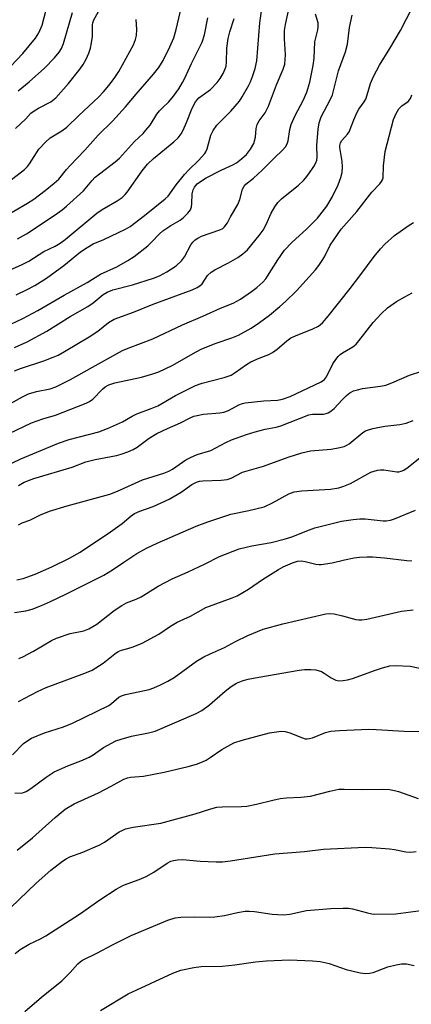
# Model space of a CAD drawing. Units: inches. Extents: x 1327762 to 1333763, y 529446 to 533446.
# Drawn here: x 1328382 to 1328487, y 532771 to 533036 of the extents above; entities that cross this region are included whole.
import ezdxf

# ---------------------------------------------------------------- set-up
doc = ezdxf.new("R2010")
doc.units = ezdxf.units.IN
doc.header["$MEASUREMENT"] = 0
doc.layers.add('Undefined', color=1, linetype='Continuous')

msp = doc.modelspace()

# ---------------------------------------------------------------- linework, layer by layer
at = {"layer": 'Undefined'}
for points, elevation in [([(1328376.36, 532982.19), (1328383.81, 532986.49), (1328385.46, 532987.6), (1328388.46, 532989.87), (1328390.95, 532991.84), (1328392.19, 532992.96), (1328394.24, 532995.54), (1328395.21, 532996.64), (1328399.18, 533000.74), (1328402.7, 533004.73), (1328406.55, 533008.52), (1328410.09, 533012.36), (1328412.92, 533015.77), (1328417.56, 533021.13), (1328419, 533022.91), (1328420.18, 533024.77), (1328421.98, 533028.5), (1328423.04, 533030.94), (1328423.68, 533033.13), (1328426.64, 533045.75)], 342), ([(1328380.71, 532961.88), (1328383.53, 532963.25), (1328385.77, 532964.44), (1328388.88, 532966.4), (1328393.52, 532969.8), (1328397.96, 532973.45), (1328399.74, 532974.65), (1328401.41, 532975.57), (1328404.25, 532976.76), (1328408.19, 532978.62), (1328410.03, 532979.55), (1328411.28, 532980.27), (1328415.18, 532983.18), (1328420.71, 532987.66), (1328421.48, 532988.4), (1328423.66, 532991.46), (1328425.85, 532994.18), (1328427.06, 532995.48), (1328429.68, 532998), (1328431.33, 532999.86), (1328431.62, 533000.31), (1328431.94, 533001.06), (1328432.95, 533004.76), (1328433.54, 533006.05), (1328434.58, 533007.48), (1328438.28, 533011.21), (1328440.61, 533013.88), (1328441.39, 533015.07), (1328443.08, 533018.05), (1328443.58, 533019.05), (1328444.13, 533020.51), (1328444.8, 533022.64), (1328445.24, 533024.73), (1328446.1, 533034.96), (1328447.24, 533043.11)], 348), ([(1328380.59, 533006.58), (1328383.29, 533009.17), (1328384.64, 533010.65), (1328385.52, 533011.32), (1328386.71, 533012.06), (1328390.03, 533013.74), (1328391.41, 533014.8), (1328394.78, 533018.62), (1328397.89, 533022.57), (1328398.71, 533023.76), (1328399.53, 533025.21), (1328400.19, 533026.76), (1328400.64, 533028.08), (1328400.94, 533029.51), (1328401.18, 533031.24), (1328401.16, 533034.38), (1328401.26, 533034.91), (1328401.57, 533035.71), (1328404.37, 533040.63)], 338), ([(1328375.92, 532930.96), (1328382.39, 532934.52), (1328384, 532935.31), (1328386.19, 532936), (1328389.82, 532936.66), (1328391.37, 532937.19), (1328395.27, 532939.17), (1328401.17, 532942.51), (1328409.29, 532946.94), (1328410.77, 532947.57), (1328417.39, 532950.11), (1328425.35, 532953.86), (1328430.83, 532956.19), (1328435.58, 532958.34), (1328438.92, 532959.63), (1328440.93, 532960.72), (1328443.87, 532962.76), (1328445.28, 532963.83), (1328446.91, 532965.35), (1328447.66, 532966.17), (1328448.18, 532966.88), (1328450.96, 532971.32), (1328452.7, 532973.86), (1328454.66, 532975.93), (1328458.74, 532979.64), (1328461.54, 532982.52), (1328464.08, 532985.72), (1328465.48, 532988.1), (1328467.12, 532991.47), (1328467.8, 532993.38), (1328468.14, 532994.78), (1328468.25, 532996.24), (1328468.21, 532997.7), (1328467.52, 533001.47), (1328467.52, 533002.01), (1328467.7, 533002.73), (1328468.09, 533003.38), (1328469.61, 533005), (1328470.04, 533005.68), (1328471.26, 533008.86), (1328472.12, 533010.77), (1328472.69, 533011.75), (1328474.11, 533013.73), (1328474.5, 533014.45), (1328474.88, 533015.56), (1328475.74, 533018.67), (1328476.55, 533020.5), (1328478.17, 533023.55), (1328480.97, 533028.03), (1328483.8, 533032.84), (1328487.08, 533039.1)], 356), ([(1328375.94, 533019.82), (1328382.5, 533026.66), (1328385.91, 533030.8), (1328386.79, 533032.25), (1328387.7, 533034.26), (1328388.78, 533038.44)], 334), ([(1328379.51, 532954.08), (1328382.51, 532955.57), (1328386.56, 532957.73), (1328393.61, 532961.84), (1328399.8, 532965.23), (1328403.38, 532967.49), (1328407.71, 532969.44), (1328410.68, 532971.11), (1328412.34, 532972.24), (1328416.01, 532975.09), (1328417.03, 532976.03), (1328419.21, 532978.28), (1328420.08, 532979.06), (1328422.2, 532980.54), (1328424.71, 532981.96), (1328425.59, 532982.67), (1328426.81, 532983.85), (1328427.48, 532984.72), (1328427.76, 532985.49), (1328427.86, 532986.35), (1328427.97, 532989.02), (1328428.17, 532990.05), (1328428.55, 532990.83), (1328429.3, 532991.69), (1328430.43, 532992.55), (1328431.7, 532993.31), (1328435.71, 532995.36), (1328438.85, 532996.79), (1328439.81, 532997.31), (1328441.2, 532998.37), (1328442.48, 532999.57), (1328443.56, 533000.97), (1328444.45, 533002.56), (1328444.94, 533004.26), (1328445.08, 533006.55), (1328445.34, 533007.63), (1328445.88, 533008.62), (1328447.49, 533010.75), (1328448.45, 533012.51), (1328450.54, 533018.27), (1328452.39, 533022.49), (1328452.78, 533023.84), (1328453.01, 533026.3), (1328452.72, 533030.6), (1328452.71, 533032.85), (1328452.94, 533034.52), (1328454.01, 533039.41)], 350), ([(1328380.29, 532947.77), (1328383.7, 532949.31), (1328388.98, 532952.15), (1328395.23, 532956.05), (1328399.97, 532958.75), (1328401.37, 532959.72), (1328404.08, 532961.99), (1328405.12, 532962.65), (1328406.65, 532963.23), (1328411.96, 532964.61), (1328417.57, 532966.42), (1328419.19, 532967.05), (1328421.18, 532968.08), (1328423.63, 532969.72), (1328425.11, 532971.04), (1328425.89, 532972.12), (1328427.62, 532975.35), (1328428.13, 532976.07), (1328428.73, 532976.68), (1328429.43, 532977.15), (1328430.46, 532977.65), (1328435.39, 532979.34), (1328436.12, 532979.74), (1328436.54, 532980.11), (1328437.4, 532981.25), (1328438.25, 532982.86), (1328440.2, 532986.17), (1328440.7, 532987.54), (1328441.45, 532990.24), (1328441.87, 532991.12), (1328442.32, 532991.59), (1328444.36, 532993.22), (1328446.75, 532995.41), (1328449.89, 532998.63), (1328452.27, 533000.79), (1328453.01, 533001.67), (1328453.4, 533002.43), (1328453.68, 533003.23), (1328454.12, 533006.31), (1328454.47, 533007.64), (1328455.6, 533010.08), (1328457.7, 533014.08), (1328458.66, 533016.33), (1328459.48, 533018.98), (1328460.44, 533023.45), (1328460.69, 533025.45), (1328460.82, 533029.81), (1328461.64, 533033.05), (1328461.77, 533033.86), (1328461.72, 533034.92), (1328461.03, 533037.29)], 352), ([(1328381.28, 533016.63), (1328384.25, 533019.07), (1328388.37, 533022.76), (1328390.97, 533025.51), (1328392.3, 533027.04), (1328392.9, 533028.02), (1328393.45, 533029.36), (1328395.86, 533037.73)], 336), ([(1328376.25, 532967.39), (1328382.36, 532970.04), (1328384.15, 532970.92), (1328388.11, 532973.53), (1328391.16, 532974.98), (1328392.54, 532975.78), (1328393.83, 532976.77), (1328402.34, 532983.82), (1328403.76, 532984.79), (1328407.84, 532987.14), (1328409.12, 532988.02), (1328409.98, 532988.81), (1328410.53, 532989.46), (1328414.55, 532995.19), (1328416, 532996.96), (1328417.6, 532998.5), (1328423.06, 533002.98), (1328424.21, 533004.09), (1328424.98, 533005.12), (1328425.51, 533006.11), (1328426.41, 533008.19), (1328427.9, 533012.05), (1328428.79, 533013.72), (1328429.74, 533014.81), (1328432.83, 533017.06), (1328434.61, 533018.87), (1328435.42, 533019.95), (1328436.24, 533021.32), (1328436.81, 533022.53), (1328437.03, 533023.28), (1328437.14, 533024.39), (1328437.27, 533028.08), (1328437.58, 533030.69), (1328438.02, 533032.54), (1328439.2, 533036.05)], 346), ([(1328376.67, 532990.74), (1328382.94, 532995.52), (1328383.76, 532996.37), (1328384.28, 532997.05), (1328386.82, 533000.98), (1328388.59, 533002.93), (1328389.89, 533004.07), (1328393, 533005.93), (1328394.36, 533006.94), (1328397.51, 533010.06), (1328402.77, 533015.01), (1328404.13, 533016.43), (1328405.6, 533018.13), (1328407.03, 533019.97), (1328408.25, 533021.88), (1328411.26, 533027.19), (1328412.18, 533029.06), (1328412.75, 533030.43), (1328413.01, 533031.52), (1328413.08, 533033.15), (1328412.9, 533035.8)], 340), ([(1328380.27, 532941.53), (1328381.92, 532942.15), (1328388.12, 532944.21), (1328390.63, 532945.16), (1328391.95, 532945.74), (1328393.73, 532946.7), (1328400.34, 532950.59), (1328402.63, 532952.16), (1328405.52, 532954.5), (1328406.97, 532955.37), (1328412.22, 532957.27), (1328417.44, 532959.42), (1328427.93, 532963.27), (1328429.29, 532963.84), (1328430.01, 532964.28), (1328430.63, 532964.84), (1328432.08, 532967.08), (1328433.03, 532968.01), (1328434.02, 532968.61), (1328437.67, 532970.49), (1328440.15, 532971.94), (1328441.56, 532972.91), (1328442.75, 532974.03), (1328445.92, 532977.87), (1328446.94, 532979.25), (1328447.82, 532980.8), (1328449.09, 532983.81), (1328450.11, 532985.52), (1328450.91, 532986.67), (1328451.91, 532987.67), (1328456.45, 532991.39), (1328457.77, 532992.56), (1328458.35, 532993.22), (1328459.21, 532994.4), (1328460.53, 532996.33), (1328461.1, 532997.33), (1328461.36, 532998.07), (1328461.48, 532998.82), (1328461.41, 533002), (1328461.73, 533006.39), (1328461.97, 533008.12), (1328462.54, 533009.65), (1328464.95, 533014.25), (1328465.55, 533015.58), (1328467.2, 533022.01), (1328469.11, 533027.18), (1328469.59, 533029.18), (1328470.16, 533033.65), (1328470.82, 533036.96)], 354), ([(1328381.1, 532976.94), (1328383.53, 532978.25), (1328391.21, 532983.41), (1328393.09, 532984.75), (1328394.22, 532985.67), (1328398.77, 532989.86), (1328400.99, 532992.47), (1328401.95, 532993.48), (1328403.08, 532994.41), (1328407.3, 532997.6), (1328408.4, 532998.56), (1328412.44, 533003.03), (1328414.75, 533005.25), (1328415.54, 533006.11), (1328416.63, 533007.47), (1328418.49, 533010.38), (1328419.16, 533011.3), (1328419.95, 533012.13), (1328421.66, 533013.69), (1328422.95, 533015.22), (1328424.38, 533017.23), (1328425.36, 533018.88), (1328426, 533020.1), (1328427.74, 533023.98), (1328430.66, 533029.77), (1328431.27, 533031.68), (1328432.17, 533036.24)], 344), ([(1328378.82, 532924.64), (1328384.84, 532927.56), (1328387.86, 532928.59), (1328391.25, 532929.6), (1328399.47, 532932.78), (1328400.44, 532933.27), (1328401.33, 532933.89), (1328403.89, 532936.62), (1328404.56, 532937.17), (1328405.54, 532937.76), (1328407.17, 532938.32), (1328414.38, 532939.79), (1328417.4, 532940.69), (1328418.99, 532941.27), (1328422.61, 532942.98), (1328428.98, 532946.57), (1328430.57, 532947.39), (1328434.4, 532948.91), (1328438.59, 532950.32), (1328440.41, 532951.12), (1328443.76, 532952.99), (1328445.99, 532954.46), (1328448.67, 532956.43), (1328451.49, 532958.76), (1328452.99, 532960.12), (1328455.89, 532962.95), (1328460.99, 532968.63), (1328461.88, 532969.74), (1328462.84, 532971.13), (1328463.41, 532972.1), (1328465, 532975.21), (1328467.94, 532979.49), (1328469.31, 532981.16), (1328472.13, 532984.29), (1328476.12, 532989.47), (1328478.29, 532991.69), (1328478.77, 532992.31), (1328479, 532992.8), (1328479.14, 532993.33), (1328479.3, 532996.53), (1328479.75, 533000.4), (1328481.92, 533009), (1328482.66, 533010.58), (1328483.42, 533011.8), (1328484.22, 533012.61), (1328485.88, 533013.85), (1328486.47, 533014.58), (1328486.9, 533015.56)], 358), ([(1328377.18, 532915.57), (1328382, 532917.91), (1328392.05, 532922.08), (1328394.98, 532923.08), (1328402.92, 532925.14), (1328405.25, 532925.98), (1328409.26, 532927.84), (1328411.83, 532929.33), (1328413.06, 532929.97), (1328416.98, 532931.36), (1328418.76, 532932.11), (1328423.43, 532934.84), (1328428.84, 532937.56), (1328430.63, 532938.19), (1328436.55, 532939.69), (1328438.36, 532940.35), (1328439.51, 532941.03), (1328442.48, 532943.18), (1328443.7, 532943.95), (1328445.87, 532944.92), (1328448.46, 532945.88), (1328449.51, 532946.41), (1328450.73, 532947.31), (1328453.3, 532949.58), (1328454.42, 532950.34), (1328455.63, 532950.93), (1328460.34, 532952.77), (1328461.87, 532953.52), (1328462.91, 532954.39), (1328464.41, 532956.18), (1328470.34, 532963.59), (1328473.18, 532967.33), (1328476.74, 532972.2), (1328478.45, 532974.25), (1328479.65, 532975.55), (1328482.24, 532977.81), (1328485.85, 532980.41), (1328487.34, 532981.35)], 360), ([(1328381.33, 532910.75), (1328382.85, 532911.65), (1328385.5, 532912.6), (1328395.77, 532915.68), (1328399.41, 532917.09), (1328401.94, 532917.67), (1328407.6, 532918.78), (1328408.86, 532919.14), (1328410.69, 532919.8), (1328412.15, 532920.42), (1328413.18, 532921), (1328416.4, 532923.39), (1328418.49, 532924.67), (1328421.32, 532926.03), (1328424.84, 532927.53), (1328427.36, 532928.87), (1328428.4, 532929.33), (1328429.24, 532929.55), (1328430.97, 532929.83), (1328435.33, 532930.23), (1328436.45, 532930.41), (1328437.72, 532930.86), (1328440.43, 532932.37), (1328441.42, 532932.74), (1328442.18, 532932.93), (1328447.15, 532933.47), (1328450.85, 532933.65), (1328452.17, 532933.9), (1328454.23, 532934.64), (1328462.55, 532938.52), (1328463.43, 532939.19), (1328463.99, 532939.86), (1328465.69, 532943.34), (1328466.44, 532944.55), (1328467.06, 532945.34), (1328467.62, 532945.88), (1328468.27, 532946.36), (1328471, 532947.95), (1328471.92, 532948.65), (1328472.68, 532949.53), (1328476.53, 532954.52), (1328478.63, 532956.78), (1328480.35, 532958.42), (1328482.75, 532960.1), (1328484.97, 532961.41), (1328486.95, 532962.45)], 362), ([(1328381.38, 532900.2), (1328382.32, 532900.73), (1328384.35, 532901.42), (1328387.24, 532902.84), (1328389.65, 532903.84), (1328394.39, 532905.23), (1328405.89, 532908.41), (1328407.87, 532909.17), (1328414.6, 532912.21), (1328420.36, 532914), (1328421.71, 532914.61), (1328422.69, 532915.15), (1328426.26, 532917.58), (1328427.47, 532918.25), (1328429.26, 532919), (1328432.9, 532920.11), (1328436.95, 532922.31), (1328438.45, 532922.98), (1328442.53, 532924.42), (1328444.85, 532925.16), (1328447.56, 532925.83), (1328450.45, 532926.35), (1328451.76, 532926.71), (1328459.25, 532929.69), (1328460.26, 532929.89), (1328463.13, 532929.91), (1328463.9, 532930.06), (1328464.4, 532930.25), (1328465.13, 532930.66), (1328466.01, 532931.36), (1328468.14, 532933.75), (1328469.3, 532934.9), (1328470.22, 532935.57), (1328471.2, 532936.11), (1328472.25, 532936.44), (1328473.61, 532936.72), (1328478.46, 532937.37), (1328479.85, 532937.7), (1328481.47, 532938.29), (1328486.26, 532940.32), (1328489.52, 532941.38)], 364), ([(1328380.91, 532885.41), (1328382.56, 532885.75), (1328385.78, 532886.9), (1328390.28, 532888.89), (1328394.83, 532891.1), (1328397.87, 532892.8), (1328406.03, 532898.26), (1328409.15, 532900.56), (1328411.55, 532902.57), (1328412.49, 532903.23), (1328413.9, 532903.86), (1328417.5, 532905.05), (1328421.79, 532907.06), (1328424.96, 532908.96), (1328427.87, 532910.99), (1328429.12, 532911.62), (1328429.91, 532911.88), (1328430.77, 532912.01), (1328435.68, 532912.12), (1328437.35, 532912.35), (1328438.44, 532912.73), (1328441.45, 532914.27), (1328447.05, 532915.87), (1328453.71, 532918.31), (1328457.4, 532919.46), (1328459.72, 532920), (1328465.21, 532920.52), (1328467.58, 532920.91), (1328468.72, 532921.2), (1328469.41, 532921.51), (1328470.05, 532921.92), (1328473.69, 532924.95), (1328474.42, 532925.39), (1328474.97, 532925.61), (1328476.4, 532925.99), (1328479.63, 532926.67), (1328483.64, 532927.08), (1328485.33, 532927.44), (1328487.19, 532928.13)], 366), ([(1328380.29, 532876.66), (1328383.29, 532877.08), (1328384.99, 532877.52), (1328387.5, 532878.47), (1328389.9, 532879.55), (1328394.06, 532881.53), (1328404.24, 532886.62), (1328406.59, 532888.06), (1328409.61, 532890.17), (1328413.1, 532892.45), (1328415.67, 532893.93), (1328418.52, 532895.28), (1328429.05, 532899.77), (1328432.12, 532900.93), (1328438.32, 532902.99), (1328443.18, 532903.98), (1328447.24, 532905.02), (1328449.53, 532906.08), (1328453.88, 532908.45), (1328455.3, 532909), (1328457.38, 532909.32), (1328465.06, 532909.73), (1328467.29, 532910.09), (1328468.61, 532910.53), (1328470.41, 532911.29), (1328475.87, 532914.26), (1328477.64, 532914.83), (1328478.45, 532914.93), (1328479.31, 532914.9), (1328482.8, 532914.41), (1328483.36, 532914.42), (1328484.03, 532914.56), (1328484.72, 532914.88), (1328485.86, 532915.62), (1328489.12, 532918.22)], 368), ([(1328381.42, 532864.3), (1328382.5, 532864.71), (1328385.39, 532866.24), (1328390.22, 532869.1), (1328391.53, 532869.76), (1328395.2, 532870.95), (1328398.92, 532871.75), (1328400.23, 532872.22), (1328402.34, 532873.51), (1328406.98, 532877.15), (1328409.09, 532878.54), (1328410.34, 532879.22), (1328412.95, 532880.25), (1328414.3, 532880.88), (1328418.82, 532883.73), (1328422.61, 532885.69), (1328426.89, 532887.53), (1328431.46, 532889.67), (1328435.3, 532891.64), (1328440.57, 532893.74), (1328443.98, 532894.51), (1328449.09, 532895.46), (1328452.65, 532896.32), (1328454.65, 532896.94), (1328459.37, 532898.86), (1328460.82, 532899.38), (1328468, 532901.11), (1328471.17, 532901.63), (1328472.89, 532901.78), (1328474.31, 532901.73), (1328479.16, 532901.25), (1328480.02, 532901.25), (1328481.12, 532901.42), (1328482.21, 532901.78), (1328487.86, 532904.07)], 370), ([(1328381.34, 532852.78), (1328386.43, 532855.45), (1328388.79, 532856.51), (1328399.16, 532860.35), (1328401.08, 532861.16), (1328404.06, 532863.07), (1328407.17, 532865.56), (1328408.1, 532866.18), (1328408.97, 532866.53), (1328410.68, 532866.96), (1328412.07, 532867.4), (1328414.49, 532868.4), (1328419.01, 532870.8), (1328422.1, 532872.95), (1328423.87, 532874.03), (1328427.51, 532875.64), (1328431.64, 532877.98), (1328438.63, 532880.55), (1328439.99, 532881.14), (1328443.04, 532882.9), (1328446.78, 532885.47), (1328451.07, 532888.17), (1328452.38, 532888.86), (1328454.84, 532889.93), (1328456.22, 532890.38), (1328457.3, 532890.49), (1328458.25, 532890.35), (1328461.15, 532889.58), (1328462, 532889.48), (1328462.57, 532889.5), (1328465.46, 532889.98), (1328468.81, 532890.81), (1328471.36, 532891.33), (1328472.82, 532891.5), (1328474.9, 532891.59), (1328476.35, 532891.56), (1328479.49, 532891.31), (1328485.48, 532890.56), (1328486.88, 532890.52)], 372), ([(1328379.72, 532838.38), (1328382.72, 532841.5), (1328383.85, 532842.31), (1328384.85, 532842.86), (1328388.35, 532844.35), (1328393.42, 532845.91), (1328395.8, 532846.91), (1328405.55, 532851.7), (1328406.33, 532852.21), (1328408.25, 532853.86), (1328408.96, 532854.27), (1328410.02, 532854.59), (1328413.91, 532855.39), (1328416.36, 532855.98), (1328417.67, 532856.43), (1328419.43, 532857.19), (1328421.4, 532858.2), (1328423.09, 532859.22), (1328429.1, 532863.53), (1328431.06, 532864.69), (1328432.57, 532865.46), (1328436.59, 532867.23), (1328439.55, 532868.84), (1328442.84, 532870.45), (1328446.94, 532872.14), (1328452.25, 532873.56), (1328463.77, 532876.31), (1328464.89, 532876.35), (1328466.01, 532876.24), (1328468.25, 532875.75), (1328471.86, 532874.78), (1328472.67, 532874.66), (1328473.42, 532874.65), (1328474.83, 532874.87), (1328484.08, 532877), (1328487.25, 532877.38)], 374), ([(1328380.33, 532828.18), (1328382.11, 532828.17), (1328382.66, 532828.29), (1328383.45, 532828.58), (1328384.64, 532829.34), (1328388.78, 532832.4), (1328390.92, 532833.82), (1328394.59, 532835.5), (1328398.51, 532837.02), (1328400.3, 532837.82), (1328401.37, 532838.45), (1328404.17, 532840.4), (1328407.49, 532842.14), (1328408.86, 532842.63), (1328411.69, 532843.42), (1328416.21, 532844.3), (1328418.03, 532844.8), (1328429.04, 532849.5), (1328430.54, 532850.36), (1328432.63, 532851.87), (1328436.83, 532855.53), (1328438.41, 532856.75), (1328439.83, 532857.62), (1328441.59, 532858.34), (1328442.97, 532858.7), (1328445.81, 532859.24), (1328456.65, 532861.11), (1328458.07, 532861.29), (1328459.77, 532861.36), (1328461.15, 532861.25), (1328462.66, 532860.75), (1328463.38, 532860.37), (1328465.26, 532859.08), (1328466.5, 532858.47), (1328467.32, 532858.33), (1328468.46, 532858.38), (1328469.6, 532858.56), (1328470.96, 532858.95), (1328477.11, 532861.19), (1328479.02, 532861.79), (1328480.95, 532862.28), (1328482.37, 532862.38), (1328486.39, 532862.2), (1328491.96, 532861.1)], 376), ([(1328381.01, 532812.79), (1328385.14, 532816.14), (1328391.17, 532821.56), (1328393.9, 532823.81), (1328396.3, 532825.27), (1328402.78, 532828.22), (1328406.21, 532830.02), (1328409.57, 532831.92), (1328410.62, 532832.28), (1328411.43, 532832.46), (1328414.91, 532832.73), (1328420.42, 532833.77), (1328426.9, 532835.33), (1328429.07, 532835.96), (1328430.7, 532836.53), (1328431.67, 532837), (1328432.79, 532837.68), (1328435.9, 532839.87), (1328439.13, 532841.62), (1328441.34, 532842.34), (1328448.68, 532844.3), (1328451.19, 532844.72), (1328452.03, 532844.76), (1328452.84, 532844.7), (1328454.16, 532844.34), (1328457.5, 532842.95), (1328458.28, 532842.76), (1328458.83, 532842.74), (1328459.39, 532842.8), (1328460.2, 532843.02), (1328463.69, 532844.38), (1328465.1, 532844.75), (1328467.43, 532844.96), (1328475.31, 532845.27), (1328477.26, 532845.22), (1328484.83, 532844.76), (1328492.22, 532844.71)], 378), ([(1328374.56, 532792.99), (1328386.07, 532803.93), (1328390.04, 532807.45), (1328393.15, 532809.92), (1328394.11, 532810.51), (1328395.12, 532811), (1328398.57, 532812.25), (1328403.14, 532814.22), (1328404.38, 532814.97), (1328408.39, 532817.71), (1328409.31, 532818.24), (1328410.06, 532818.54), (1328412.11, 532818.96), (1328419.49, 532820.06), (1328428.72, 532822.59), (1328432.91, 532823.91), (1328434.53, 532824.34), (1328435.95, 532824.49), (1328441.14, 532824.54), (1328442.6, 532824.68), (1328445.22, 532825.18), (1328449.54, 532826.28), (1328451.54, 532826.67), (1328453.27, 532826.86), (1328457.13, 532827.03), (1328459.7, 532827.34), (1328464.84, 532828.69), (1328467.3, 532829.17), (1328468.68, 532829.23), (1328473.54, 532829.08), (1328478.94, 532829.21), (1328480.86, 532829.08), (1328482.21, 532828.88), (1328483.28, 532828.61), (1328488.6, 532826.67)], 380), ([(1328380.45, 532785.09), (1328381.78, 532786.17), (1328384.19, 532787.61), (1328387.28, 532789.02), (1328388.68, 532789.8), (1328397.74, 532795.68), (1328403.16, 532799.51), (1328407.52, 532802.36), (1328409.52, 532803.39), (1328413.72, 532804.93), (1328415.58, 532805.79), (1328417.61, 532806.9), (1328421.2, 532809.34), (1328422.22, 532809.84), (1328422.96, 532810.07), (1328423.98, 532810.25), (1328425.35, 532810.28), (1328430.07, 532809.89), (1328434.38, 532809.67), (1328436.06, 532809.68), (1328438.24, 532809.96), (1328450.13, 532811.84), (1328458.07, 532812.46), (1328463.2, 532813.1), (1328474.33, 532813.59), (1328476.12, 532813.57), (1328480.9, 532813.2), (1328482.25, 532813.01), (1328485.21, 532812.37), (1328486.59, 532812.3), (1328488.01, 532812.51)], 382)]:
    msp.add_lwpolyline(points, dxfattribs=dict(at, elevation=elevation))
for points in [[(1328383.04, 532769.51, 384), (1328387.55, 532773.39, 384), (1328392.99, 532777.79, 384), (1328395.21, 532779.96, 384), (1328397.27, 532782.34, 384), (1328397.85, 532782.85, 384), (1328398.52, 532783.29, 384), (1328402.32, 532785.14, 384), (1328406.73, 532787.49, 384), (1328411.54, 532789.9, 384), (1328421.41, 532794.03, 384), (1328423.42, 532794.62, 384), (1328424.89, 532794.86, 384), (1328428.45, 532794.95, 384), (1328432.6, 532794.84, 384), (1328434.04, 532794.93, 384), (1328436.59, 532795.31, 384), (1328440.12, 532796.14, 384), (1328442.14, 532796.46, 384), (1328443.27, 532796.48, 384), (1328444.67, 532796.37, 384), (1328449.41, 532795.65, 384), (1328452.45, 532795.43, 384), (1328454.12, 532795.62, 384), (1328458.61, 532796.59, 384), (1328465.14, 532797.2, 384), (1328468.41, 532797.26, 384), (1328469.91, 532797.23, 384), (1328470.98, 532797.12, 384), (1328475, 532795.97, 384), (1328476.09, 532795.74, 384), (1328476.95, 532795.66, 384), (1328482.53, 532795.78, 384), (1328490.61, 532796.79, 384)], [(1328403.38, 532769.79, 386), (1328410.75, 532774.28, 386), (1328422.74, 532779.79, 386), (1328424.89, 532780.63, 386), (1328428.35, 532781.32, 386), (1328430.38, 532781.61, 386), (1328435.95, 532781.7, 386), (1328439.42, 532782.05, 386), (1328444.92, 532782.83, 386), (1328447.88, 532783.08, 386), (1328454.04, 532783.43, 386), (1328460.25, 532783.15, 386), (1328462.25, 532782.92, 386), (1328464.67, 532782.38, 386), (1328469.26, 532780.77, 386), (1328473, 532779.92, 386), (1328474.44, 532779.73, 386), (1328475.49, 532779.81, 386), (1328476.52, 532780.03, 386), (1328480.44, 532781.5, 386), (1328482.69, 532782.09, 386), (1328484.11, 532782.34, 386), (1328485.43, 532782.3, 386), (1328487.46, 532781.9, 386)]]:
    msp.add_polyline3d(points, dxfattribs=at)

doc.saveas('drawing.dxf')
